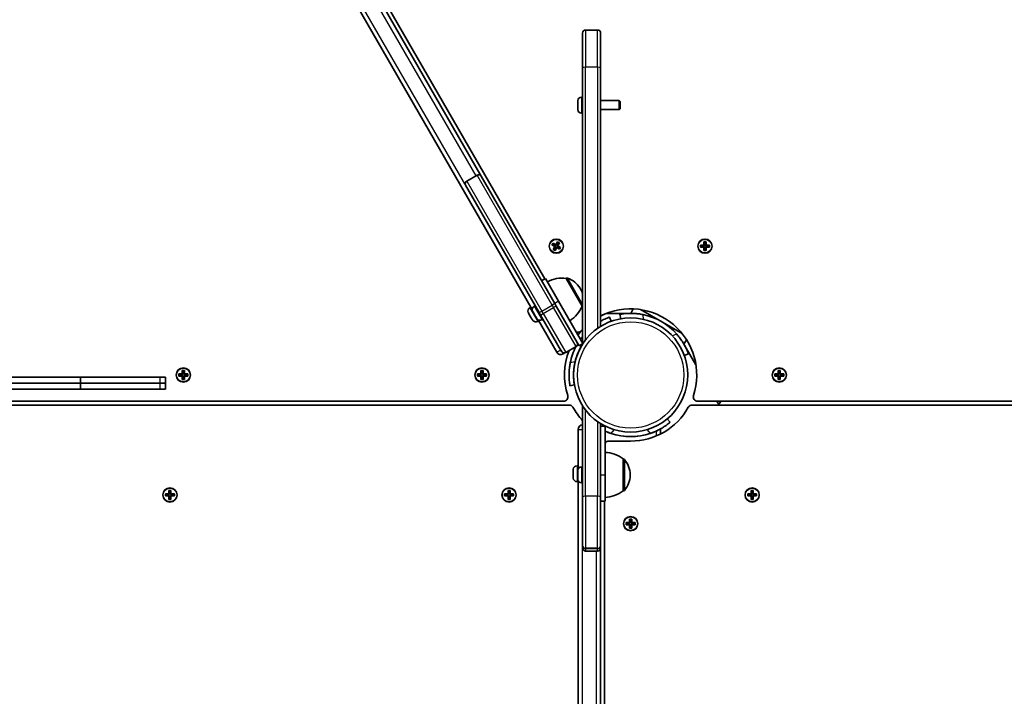
# Model space of a CAD drawing. Units: millimetres. Extents: x 4420 to 15050, y -4275 to 3866.
# Drawn here: x 8227 to 8883, y -206 to 245 of the extents above; entities that cross this region are included whole.
import ezdxf

# ---------------------------------------------------------------- set-up
doc = ezdxf.new("R2010")
doc.units = ezdxf.units.MM
doc.layers.add('Widoczne (ISO)', color=7, linetype='Continuous', lineweight=35)
doc.layers.add('Widoczne wąskie (ISO)', color=7, linetype='Continuous', lineweight=25)

msp = doc.modelspace()

# ---------------------------------------------------------------- linework, layer by layer
at = {"layer": 'Widoczne (ISO)'}
for p, q in [((8227.29, 643.34), (8568.79, 51.83)), ((8249.24, 640.31), (8577.15, 72.36)), ((8534.76, 140.77), (8287.28, 569.43)), ((8612.33, 238.08), (8604.33, 238.08)), ((8602.33, 212.9), (8602.33, 236.08)), ((8614.33, 236.08), (8614.33, 212.9)), ((8602.33, 212.9), (8602.33, 29.75)), ((8614.33, 40.7), (8614.33, 212.9)), ((8599.03, 189.59), (8599.03, 190.71)), ((8601.59, 193.28), (8602.33, 193.28)), ((8614.33, 191.03), (8626.71, 191.03)), ((8626.71, 185.03), (8626.71, 191.03)), ((8627.33, 190.42), (8626.71, 191.03)), ((8627.33, 190.42), (8627.33, 185.65)), ((8599.03, 186.91), (8599.03, 189.15)), ((8599.03, 185.35), (8599.03, 186.47)), ((8614.33, 185.03), (8626.71, 185.03)), ((8627.33, 185.65), (8626.71, 185.03)), ((8601.59, 182.78), (8602.33, 182.78)), ((8525.12, 137.48), (8532.05, 141.48)), ((8534.78, 140.75), (8583.78, 55.87)), ((8573.39, 49.87), (8524.39, 134.75)), ((8581.9, 94.97), (8582.6, 96.18)), ((8583.84, 93.85), (8581.9, 94.97)), ((8582.16, 95.04), (8582.67, 95.92)), ((8582.17, 95.05), (8583.94, 94.02)), ((8582.6, 96.18), (8584.54, 95.06)), ((8584.44, 94.89), (8582.67, 95.91)), ((8582.72, 91.91), (8583.84, 93.85)), ((8583.94, 91.21), (8582.72, 91.91)), ((8583.87, 91.47), (8582.98, 91.98)), ((8584.02, 93.75), (8582.99, 91.97)), ((8583.86, 91.47), (8584.88, 93.25)), ((8583.9, 94.05), (8584.4, 94.91)), ((8585.06, 93.15), (8583.94, 91.21)), ((8583.99, 93.71), (8584.86, 93.21)), ((8584.44, 94.89), (8584.58, 94.93)), ((8584.54, 95.06), (8585.66, 97)), ((8585.74, 96.74), (8584.72, 94.96)), ((8584.74, 95.01), (8585.61, 94.51)), ((8585.16, 93.32), (8585.02, 93.29)), ((8587, 92.03), (8585.06, 93.15)), ((8585.16, 93.32), (8586.93, 92.3)), ((8585.2, 93.3), (8585.7, 94.16)), ((8585.58, 94.46), (8586.61, 96.24)), ((8585.66, 97), (8586.88, 96.3)), ((8587.43, 93.16), (8585.66, 94.19)), ((8586.62, 96.23), (8585.73, 96.74)), ((8586.88, 96.3), (8585.76, 94.36)), ((8585.76, 94.36), (8587.7, 93.24)), ((8586.93, 92.29), (8587.44, 93.17)), ((8587.7, 93.24), (8587, 92.03)), ((8680.91, 94.81), (8683.15, 94.81)), ((8680.91, 93.41), (8680.91, 94.81)), ((8683.15, 93.41), (8680.91, 93.41)), ((8683.15, 94.61), (8681.1, 94.61)), ((8681.1, 94.61), (8681.1, 93.6)), ((8681.1, 93.61), (8683.15, 93.61)), ((8683.1, 94.61), (8683.1, 93.61)), ((8683.15, 94.81), (8683.15, 97.05)), ((8683.15, 97.05), (8684.55, 97.05)), ((8683.15, 94.61), (8683.25, 94.71)), ((8683.15, 91.17), (8683.15, 93.41)), ((8683.34, 96.86), (8684.36, 96.86)), ((8683.35, 96.86), (8683.35, 94.81)), ((8684.35, 94.86), (8683.35, 94.86)), ((8683.35, 93.41), (8683.35, 91.36)), ((8684.35, 93.36), (8683.35, 93.36)), ((8684.35, 94.81), (8684.35, 96.86)), ((8684.35, 91.36), (8684.35, 93.41)), ((8684.55, 93.61), (8684.45, 93.51)), ((8684.55, 97.05), (8684.55, 94.81)), ((8684.55, 94.81), (8686.79, 94.81)), ((8686.6, 94.61), (8684.55, 94.61)), ((8684.55, 93.61), (8686.6, 93.61)), ((8686.79, 93.41), (8684.55, 93.41)), ((8684.55, 93.41), (8684.55, 91.17)), ((8684.6, 94.61), (8684.6, 93.61)), ((8686.6, 94.61), (8686.6, 93.6)), ((8686.79, 94.81), (8686.79, 93.41)), ((8684.55, 91.17), (8683.15, 91.17)), ((8683.34, 91.36), (8684.36, 91.36)), ((8577.58, 72.61), (8574.98, 71.11)), ((8577.58, 72.61), (8586.33, 57.45)), ((8591.39, 72.68), (8591.45, 72.72)), ((8602.04, 54.24), (8591.39, 72.68)), ((8600.89, 65.54), (8600.6, 66.04)), ((8567.19, 53.13), (8567.83, 53.5)), ((8570.07, 54.14), (8570.71, 54.51)), ((8584.73, 54.23), (8583.78, 55.87)), ((8584.73, 54.23), (8598.73, 29.98)), ((8602.58, 29.31), (8586.33, 57.45)), ((8602.04, 54.24), (8602.1, 54.27)), ((8566.82, 48.65), (8566.26, 49.62)), ((8568.15, 46.34), (8567.04, 48.27)), ((8568.93, 44.99), (8568.37, 45.95)), ((8569.7, 49.66), (8569.14, 50.63)), ((8571.04, 47.34), (8569.92, 49.28)), ((8571.82, 45.99), (8571.26, 46.96)), ((8573.39, 49.87), (8574.34, 48.23)), ((8588.34, 23.98), (8574.34, 48.23)), ((8634.35, 49.38), (8618.35, 49.38)), ((8621.31, 44.08), (8620.28, 46.9)), ((8627.2, 48.75), (8627.72, 45.8)), ((8636.07, 52.34), (8634.35, 49.38)), ((8668.69, 35.89), (8641.01, 51.87)), ((8572.44, 44.04), (8573.08, 44.41)), ((8572.68, 45.09), (8585.2, 23.41)), ((8575.32, 45.04), (8575.96, 45.41)), ((8591.07, 23.25), (8598, 27.25)), ((8598.73, 29.98), (8599.98, 27.81)), ((8602.58, 29.31), (8599.98, 27.81)), ((8602.33, 29.16), (8602.33, 28.91)), ((8669.86, 28.88), (8671.57, 31.84)), ((8669.86, 28.88), (8677.86, 15.01)), ((8589.3, 22.31), (8590.58, 23.05)), ((8670.08, 21.34), (8672.9, 22.37)), ((8267.72, 6.83), (8216.46, 6.83)), ((8320.81, 6.83), (8267.72, 6.83)), ((8267.72, 2.83), (8267.72, 6.83)), ((8324.46, 6.83), (8320.81, 6.83)), ((8324.46, 2.83), (8324.46, 6.83)), ((8333.33, 9.02), (8335.58, 9.02)), ((8333.33, 7.63), (8333.33, 9.02)), ((8335.58, 7.63), (8333.33, 7.63)), ((8335.57, 8.83), (8333.52, 8.83)), ((8333.52, 7.82), (8333.52, 8.83)), ((8333.52, 7.83), (8335.57, 7.83)), ((8335.52, 7.83), (8335.52, 8.83)), ((8335.57, 8.83), (8335.67, 8.93)), ((8335.58, 9.02), (8335.58, 11.27)), ((8335.58, 11.27), (8336.97, 11.27)), ((8335.58, 5.38), (8335.58, 7.63)), ((8335.77, 11.08), (8335.77, 9.03)), ((8336.78, 11.08), (8335.77, 11.08)), ((8335.77, 9.08), (8336.77, 9.08)), ((8335.77, 7.63), (8335.77, 5.58)), ((8335.77, 7.58), (8336.77, 7.58)), ((8336.77, 9.03), (8336.77, 11.08)), ((8336.77, 5.58), (8336.77, 7.63)), ((8336.97, 7.83), (8336.87, 7.73)), ((8336.97, 11.27), (8336.97, 9.02)), ((8336.97, 9.02), (8339.22, 9.02)), ((8339.02, 8.83), (8336.97, 8.83)), ((8336.97, 7.83), (8339.02, 7.83)), ((8339.22, 7.63), (8336.97, 7.63)), ((8336.97, 7.63), (8336.97, 5.38)), ((8337.02, 7.83), (8337.02, 8.83)), ((8339.02, 7.82), (8339.02, 8.83)), ((8339.22, 9.02), (8339.22, 7.63)), ((8532.33, 9.02), (8534.58, 9.02)), ((8532.33, 7.63), (8532.33, 9.02)), ((8534.58, 7.63), (8532.33, 7.63)), ((8534.57, 8.83), (8532.52, 8.83)), ((8532.52, 7.82), (8532.52, 8.83)), ((8532.52, 7.83), (8534.57, 7.83)), ((8534.52, 7.83), (8534.52, 8.83)), ((8534.57, 8.83), (8534.67, 8.93)), ((8534.58, 9.02), (8534.58, 11.27)), ((8534.58, 11.27), (8535.97, 11.27)), ((8534.58, 5.38), (8534.58, 7.63)), ((8534.77, 11.08), (8534.77, 9.03)), ((8535.78, 11.08), (8534.77, 11.08)), ((8534.77, 9.08), (8535.77, 9.08)), ((8534.77, 7.63), (8534.77, 5.58)), ((8534.77, 7.58), (8535.77, 7.58)), ((8535.77, 9.03), (8535.77, 11.08)), ((8535.77, 5.58), (8535.77, 7.63)), ((8535.97, 7.83), (8535.87, 7.73)), ((8535.97, 11.27), (8535.97, 9.02)), ((8535.97, 9.02), (8538.22, 9.02)), ((8538.02, 8.83), (8535.97, 8.83)), ((8535.97, 7.83), (8538.02, 7.83)), ((8538.22, 7.63), (8535.97, 7.63)), ((8535.97, 7.63), (8535.97, 5.38)), ((8536.02, 7.83), (8536.02, 8.83)), ((8538.02, 7.82), (8538.02, 8.83)), ((8538.22, 9.02), (8538.22, 7.63)), ((8730.43, 9.03), (8732.68, 9.03)), ((8730.43, 7.63), (8730.43, 9.03)), ((8732.68, 7.63), (8730.43, 7.63)), ((8732.67, 8.83), (8730.62, 8.83)), ((8730.62, 8.83), (8730.62, 7.82)), ((8730.62, 7.83), (8732.67, 7.83)), ((8732.62, 8.83), (8732.62, 7.83)), ((8732.67, 8.83), (8732.77, 8.93)), ((8732.68, 9.03), (8732.68, 11.27)), ((8732.68, 11.27), (8734.07, 11.27)), ((8732.68, 5.39), (8732.68, 7.63)), ((8732.87, 11.08), (8732.87, 9.03)), ((8732.87, 11.08), (8733.88, 11.08)), ((8733.87, 9.08), (8732.87, 9.08)), ((8732.87, 7.63), (8732.87, 5.58)), ((8733.87, 7.58), (8732.87, 7.58)), ((8733.87, 9.03), (8733.87, 11.08)), ((8733.87, 5.58), (8733.87, 7.63)), ((8734.07, 7.83), (8733.97, 7.73)), ((8734.07, 11.27), (8734.07, 9.03)), ((8734.07, 9.03), (8736.32, 9.03)), ((8736.12, 8.83), (8734.07, 8.83)), ((8734.07, 7.83), (8736.12, 7.83)), ((8736.32, 7.63), (8734.07, 7.63)), ((8734.07, 7.63), (8734.07, 5.39)), ((8734.12, 8.83), (8734.12, 7.83)), ((8736.12, 8.83), (8736.12, 7.82)), ((8736.32, 9.03), (8736.32, 7.63)), ((8267.72, 2.83), (8216.46, 2.83)), ((8267.72, 2.83), (8216.46, 2.83)), ((8320.81, 2.83), (8267.72, 2.83)), ((8267.72, -1.17), (8267.72, 2.83)), ((8320.81, 2.83), (8267.72, 2.83)), ((8324.46, 2.83), (8320.81, 2.83)), ((8324.46, 2.83), (8320.81, 2.83)), ((8324.46, -1.17), (8324.46, 2.83)), ((8336.97, 5.38), (8335.58, 5.38)), ((8336.78, 5.58), (8335.77, 5.58)), ((8535.97, 5.38), (8534.58, 5.38)), ((8535.78, 5.58), (8534.77, 5.58)), ((8593.9, 1.2), (8596.85, 1.72)), ((8734.07, 5.39), (8732.68, 5.39)), ((8732.87, 5.58), (8733.88, 5.58)), ((8267.72, -1.17), (8216.46, -1.17)), ((8320.81, -1.17), (8267.72, -1.17)), ((8324.46, -1.17), (8320.81, -1.17)), ((8593.28, -11.67), (7923.94, -11.67)), ((7932.86, -9.17), (8589.56, -9.17)), ((8602.33, -12.26), (8602.33, -72.75)), ((9417.18, -11.67), (8675.37, -11.67)), ((8679.08, -9.17), (9413.46, -9.17)), ((8691.83, -9.17), (8693.13, -11.42)), ((8694.43, -9.17), (8693.13, -11.42)), ((8614.33, -72.75), (8614.33, -24.04)), ((8614.33, -25.71), (8617.33, -25.71)), ((8617.33, -58.21), (8617.33, -25.71)), ((8660.71, -23.12), (8658.78, -20.82)), ((8599.33, -27.95), (8599.33, -54.33)), ((8654.33, -30.92), (8654.33, -27.54)), ((8634.33, -35.72), (8619.83, -35.72)), ((8598.59, -52.2), (8599.33, -52.2)), ((8629.33, -47.57), (8629.39, -47.57)), ((8629.33, -68.87), (8629.33, -47.57)), ((8596.03, -55.89), (8596.03, -54.77)), ((8596.03, -58.57), (8596.03, -56.33)), ((8596.03, -60.13), (8596.03, -59.01)), ((8599.03, -56.67), (8599.03, -55.55)), ((8599.03, -59.34), (8599.03, -57.11)), ((8601.59, -52.97), (8602.33, -52.97)), ((8617.33, -58.21), (8617.33, -75.71)), ((8633.98, -58.51), (8633.98, -57.94)), ((8598.59, -62.7), (8599.33, -62.7)), ((8599.03, -60.9), (8599.03, -59.78)), ((8599.33, -62.12), (8599.33, -498.87)), ((8601.59, -63.47), (8602.33, -63.47)), ((8324.38, -70.87), (8326.63, -70.87)), ((8324.38, -72.27), (8324.38, -70.87)), ((8324.58, -72.08), (8324.58, -71.06)), ((8326.63, -71.07), (8324.58, -71.07)), ((8324.58, -72.07), (8326.63, -72.07)), ((8326.58, -72.07), (8326.58, -71.07)), ((8326.63, -70.87), (8326.63, -68.63)), ((8326.63, -68.63), (8328.02, -68.63)), ((8326.63, -71.07), (8326.73, -70.97)), ((8327.83, -68.82), (8326.82, -68.82)), ((8326.83, -68.82), (8326.83, -70.87)), ((8326.83, -70.82), (8327.83, -70.82)), ((8327.83, -70.87), (8327.83, -68.82)), ((8328.03, -72.07), (8327.93, -72.17)), ((8328.02, -68.63), (8328.02, -70.87)), ((8328.02, -70.87), (8330.27, -70.87)), ((8330.08, -71.07), (8328.03, -71.07)), ((8328.03, -72.07), (8330.08, -72.07)), ((8328.08, -72.07), (8328.08, -71.07)), ((8330.08, -72.08), (8330.08, -71.06)), ((8330.27, -70.87), (8330.27, -72.27)), ((8550.38, -70.87), (8552.63, -70.87)), ((8550.38, -72.27), (8550.38, -70.87)), ((8550.58, -72.08), (8550.58, -71.06)), ((8552.63, -71.07), (8550.58, -71.07)), ((8550.58, -72.07), (8552.63, -72.07)), ((8552.58, -72.07), (8552.58, -71.07)), ((8552.63, -70.87), (8552.63, -68.63)), ((8552.63, -68.63), (8554.02, -68.63)), ((8552.63, -71.07), (8552.73, -70.97)), ((8553.83, -68.82), (8552.82, -68.82)), ((8552.83, -68.82), (8552.83, -70.87)), ((8552.83, -70.82), (8553.83, -70.82)), ((8553.83, -70.87), (8553.83, -68.82)), ((8554.03, -72.07), (8553.93, -72.17)), ((8554.02, -68.63), (8554.02, -70.87)), ((8554.02, -70.87), (8556.27, -70.87)), ((8556.08, -71.07), (8554.03, -71.07)), ((8554.03, -72.07), (8556.08, -72.07)), ((8554.08, -72.07), (8554.08, -71.07)), ((8556.08, -72.08), (8556.08, -71.06)), ((8556.27, -70.87), (8556.27, -72.27)), ((8629.33, -68.87), (8629.39, -68.87)), ((8712.38, -70.87), (8714.63, -70.87)), ((8712.38, -72.27), (8712.38, -70.87)), ((8712.58, -71.06), (8712.58, -72.08)), ((8714.63, -71.07), (8712.58, -71.07)), ((8712.58, -72.07), (8714.63, -72.07)), ((8714.58, -71.07), (8714.58, -72.07)), ((8714.63, -70.87), (8714.63, -68.63)), ((8714.63, -68.63), (8716.02, -68.63)), ((8714.63, -71.07), (8714.73, -70.97)), ((8714.82, -68.82), (8715.83, -68.82)), ((8714.83, -68.82), (8714.83, -70.87)), ((8715.83, -70.82), (8714.83, -70.82)), ((8715.83, -70.87), (8715.83, -68.82)), ((8716.03, -72.07), (8715.93, -72.17)), ((8716.02, -68.63), (8716.02, -70.87)), ((8716.02, -70.87), (8718.27, -70.87)), ((8718.08, -71.07), (8716.03, -71.07)), ((8716.03, -72.07), (8718.08, -72.07)), ((8716.08, -71.07), (8716.08, -72.07)), ((8718.08, -71.06), (8718.08, -72.08)), ((8718.27, -70.87), (8718.27, -72.27)), ((8326.63, -72.27), (8324.38, -72.27)), ((8326.63, -74.51), (8326.63, -72.27)), ((8328.02, -74.51), (8326.63, -74.51)), ((8327.83, -74.32), (8326.82, -74.32)), ((8326.83, -72.27), (8326.83, -74.32)), ((8326.83, -72.32), (8327.83, -72.32)), ((8327.83, -74.32), (8327.83, -72.27)), ((8330.27, -72.27), (8328.02, -72.27)), ((8328.02, -72.27), (8328.02, -74.51)), ((8552.63, -72.27), (8550.38, -72.27)), ((8552.63, -74.51), (8552.63, -72.27)), ((8554.02, -74.51), (8552.63, -74.51)), ((8553.83, -74.32), (8552.82, -74.32)), ((8552.83, -72.27), (8552.83, -74.32)), ((8552.83, -72.32), (8553.83, -72.32)), ((8553.83, -74.32), (8553.83, -72.27)), ((8556.27, -72.27), (8554.02, -72.27)), ((8554.02, -72.27), (8554.02, -74.51)), ((8602.33, -105.16), (8602.33, -72.75)), ((8614.33, -72.75), (8614.33, -105.16)), ((8614.33, -75.71), (8617.33, -75.71)), ((8616.83, -75.71), (8616.83, -499.77)), ((8714.63, -72.27), (8712.38, -72.27)), ((8714.63, -74.51), (8714.63, -72.27)), ((8716.02, -74.51), (8714.63, -74.51)), ((8714.82, -74.32), (8715.83, -74.32)), ((8714.83, -72.27), (8714.83, -74.32)), ((8715.83, -72.32), (8714.83, -72.32)), ((8715.83, -74.32), (8715.83, -72.27)), ((8718.27, -72.27), (8716.02, -72.27)), ((8716.02, -72.27), (8716.02, -74.51)), ((8631.38, -90.02), (8633.63, -90.02)), ((8631.38, -91.42), (8631.38, -90.02)), ((8633.63, -91.42), (8631.38, -91.42)), ((8631.58, -90.21), (8631.58, -91.23)), ((8633.63, -90.22), (8631.58, -90.22)), ((8631.58, -91.22), (8633.63, -91.22)), ((8633.58, -90.22), (8633.58, -91.22)), ((8633.63, -90.02), (8633.63, -87.78)), ((8633.63, -87.78), (8635.02, -87.78)), ((8633.63, -90.22), (8633.73, -90.12)), ((8633.63, -93.66), (8633.63, -91.42)), ((8633.82, -87.97), (8634.83, -87.97)), ((8633.83, -87.97), (8633.83, -90.02)), ((8634.83, -89.97), (8633.83, -89.97)), ((8633.83, -91.42), (8633.83, -93.47)), ((8634.83, -91.47), (8633.83, -91.47)), ((8634.83, -90.02), (8634.83, -87.97)), ((8634.83, -93.47), (8634.83, -91.42)), ((8635.03, -91.22), (8634.93, -91.32)), ((8635.02, -87.78), (8635.02, -90.02)), ((8635.02, -90.02), (8637.27, -90.02)), ((8637.27, -91.42), (8635.02, -91.42)), ((8635.02, -91.42), (8635.02, -93.66)), ((8637.08, -90.22), (8635.03, -90.22)), ((8635.03, -91.22), (8637.08, -91.22)), ((8635.08, -90.22), (8635.08, -91.22)), ((8637.08, -90.21), (8637.08, -91.23)), ((8637.27, -90.02), (8637.27, -91.42)), ((8635.02, -93.66), (8633.63, -93.66)), ((8633.82, -93.47), (8634.83, -93.47)), ((8602.33, -105.16), (8602.33, -105.49)), ((8602.33, -106.96), (8602.33, -105.49)), ((8612.33, -108.96), (8604.33, -108.96)), ((8614.33, -105.49), (8614.33, -105.16)), ((8614.33, -105.49), (8614.33, -106.96)), ((8614.33, -454.03), (8614.33, -106.96))]:
    msp.add_line(p, q, dxfattribs=at)
for centre, radius in [((8584.8, 94.11), 4.75), ((8683.85, 94.11), 4.75), ((8634.33, 8.33), 38.05), ((8336.27, 8.33), 4.75), ((8535.27, 8.33), 4.75), ((8733.37, 8.33), 4.75), ((8327.33, -71.57), 4.75), ((8553.33, -71.57), 4.75), ((8715.33, -71.57), 4.75), ((8634.33, -90.72), 4.75)]:
    msp.add_circle(centre, radius, dxfattribs=at)
for centre, radius, start, end in [((8604.33, 236.08), 2, 90, 180), ((8612.33, 236.08), 2, 0, 90), ((8601.59, 190.72), 2.56, 90, 173.04477), ((8601.59, 185.34), 2.56, 186.95523, 270), ((8533.05, 139.75), 2, 30, 120), ((8526.12, 135.75), 2, 120, 210), ((8588.79, 50.84), 22, 83.21087, 116.93797), ((8591.95, 71.85), 1, 71.95918, 120), ((8587.61, 58.54), 15, 30, 71.95918), ((8587.9, 58.04), 15, 15.95915, 30), ((8568.47, 50.91), 2.56, 120, 203.04477), ((8571.35, 51.92), 2.56, 120, 203.04477), ((8581.82, 62.91), 22, 303.06203, 336.78913), ((8601.6, 55.14), 1, 300, 316.52982), ((8634.32, 8.33), 44.05, 342.05025, 117.00228), ((8634.32, 8.33), 44.05, 111.26496, 117.00228), ((8634.32, 8.33), 41.05, 41.4327, 78.5673), ((8571.16, 46.26), 2.56, 216.95523, 300), ((8574.04, 47.26), 2.56, 216.95523, 300), ((8599.39, 39.84), 3, 243.56644, 317.94975), ((8634.32, 8.33), 44.05, 136.58908, 142.70026), ((8634.32, 8.33), 41.05, 141.21752, 144.4638), ((8634.32, 8.33), 44.05, 136.58908, 137.94975), ((8634.32, 8.33), 41.05, 152.6811, 168.5673), ((8634.32, 8.33), 38.05, 147.24485, 166.78278), ((8597, 28.98), 2, 300, 30), ((8634.32, 8.33), 41.05, 149.1567, 149.42061), ((8587.8, 24.91), 3, 210, 300), ((8590.07, 24.98), 2, 210, 300), ((8634.32, 8.33), 44.05, 158.33649, 197.94975), ((8589.56, -6.17), 3, 270, 17.94975), ((8679.08, -6.17), 3, 162.05025, 270), ((8593.28, -14.67), 3, 29.26448, 90), ((8675.37, -14.67), 3, 90, 150.73552), ((8634.33, 8.33), 44.05, 209.26448, 223.41063), ((8634.33, 8.33), 44.05, 270, 330.73552), ((8602.33, -27.95), 3, 90, 180), ((8634.33, 8.3), 41.05, 245.53552, 294.46448), ((8634.33, 8.33), 41.05, 251.4327, 288.5673), ((8619.83, -38.72), 3, 90, 146.44269), ((8616.15, -65.19), 22, 53.21087, 86.93797), ((8598.59, -54.76), 2.56, 90, 173.04477), ((8629.39, -48.57), 1, 41.95918, 90), ((8618.98, -57.94), 15, 0, 41.95918), ((8601.59, -55.53), 2.56, 90, 173.04477), ((8618.98, -58.51), 15, 318.04082, 0), ((8598.59, -60.14), 2.56, 186.95523, 270), ((8601.59, -60.91), 2.56, 186.95523, 270), ((8616.15, -51.26), 22, 273.06203, 306.78913), ((8629.39, -67.87), 1, 270, 318.04082), ((8604.33, -106.96), 2, 180, 270), ((8612.33, -106.96), 2, 270, 0)]:
    msp.add_arc(centre, radius, start, end, dxfattribs=at)
for points in [[(8599.04, 191.03), (8599.03, 190.92), (8599.03, 190.81), (8599.03, 190.71)], [(8599.03, 189.59), (8599.03, 189.57), (8599.03, 189.55), (8599.04, 189.53)], [(8599.04, 189.53), (8599.03, 189.4), (8599.03, 189.27), (8599.03, 189.15)], [(8599.03, 186.91), (8599.03, 186.79), (8599.03, 186.66), (8599.04, 186.53)], [(8599.04, 186.53), (8599.03, 186.51), (8599.03, 186.49), (8599.03, 186.47)], [(8599.03, 185.35), (8599.03, 185.25), (8599.03, 185.14), (8599.04, 185.03)], [(8582.16, 95.04), (8582.08, 95.02), (8581.99, 94.99), (8581.9, 94.97)], [(8582.67, 95.92), (8582.65, 96.01), (8582.63, 96.1), (8582.6, 96.18)], [(8582.98, 91.98), (8582.9, 91.96), (8582.81, 91.93), (8582.72, 91.91)], [(8583.84, 93.85), (8583.89, 93.86), (8583.93, 93.87), (8583.98, 93.89)], [(8584.54, 95.06), (8584.56, 95.02), (8584.57, 94.97), (8584.58, 94.93)], [(8585.06, 93.15), (8585.04, 93.2), (8585.03, 93.24), (8585.02, 93.29)], [(8585.76, 94.36), (8585.71, 94.35), (8585.66, 94.34), (8585.62, 94.33)], [(8585.66, 97), (8585.69, 96.92), (8585.71, 96.83), (8585.73, 96.74)], [(8586.88, 96.3), (8586.79, 96.28), (8586.7, 96.26), (8586.62, 96.23)], [(8587, 92.03), (8586.97, 92.12), (8586.95, 92.2), (8586.93, 92.29)], [(8587.7, 93.24), (8587.61, 93.22), (8587.52, 93.2), (8587.44, 93.17)], [(8680.91, 94.81), (8680.97, 94.74), (8681.04, 94.68), (8681.1, 94.61)], [(8680.91, 93.41), (8680.97, 93.47), (8681.04, 93.53), (8681.1, 93.6)], [(8683.34, 96.86), (8683.28, 96.92), (8683.21, 96.98), (8683.15, 97.05)], [(8683.15, 94.81), (8683.18, 94.77), (8683.22, 94.74), (8683.25, 94.71)], [(8683.15, 93.41), (8683.18, 93.44), (8683.22, 93.47), (8683.25, 93.51)], [(8684.36, 96.86), (8684.42, 96.92), (8684.49, 96.98), (8684.55, 97.05)], [(8684.55, 94.81), (8684.52, 94.77), (8684.48, 94.74), (8684.45, 94.71)], [(8684.55, 93.41), (8684.52, 93.44), (8684.48, 93.47), (8684.45, 93.51)], [(8686.6, 94.61), (8686.66, 94.68), (8686.73, 94.74), (8686.79, 94.81)], [(8686.6, 93.6), (8686.66, 93.53), (8686.73, 93.47), (8686.79, 93.41)], [(8583.87, 91.47), (8583.89, 91.38), (8583.91, 91.3), (8583.94, 91.21)], [(8683.15, 91.17), (8683.21, 91.23), (8683.28, 91.29), (8683.34, 91.36)], [(8684.55, 91.17), (8684.49, 91.23), (8684.42, 91.29), (8684.36, 91.36)], [(8566.11, 49.91), (8566.16, 49.81), (8566.21, 49.71), (8566.26, 49.62)], [(8566.82, 48.65), (8566.83, 48.64), (8566.84, 48.62), (8566.86, 48.61)], [(8566.86, 48.61), (8566.92, 48.49), (8566.98, 48.38), (8567.04, 48.27)], [(8568.15, 46.34), (8568.22, 46.23), (8568.28, 46.12), (8568.36, 46.02)], [(8568.36, 46.02), (8568.36, 45.99), (8568.37, 45.97), (8568.37, 45.95)], [(8569, 50.92), (8569.04, 50.82), (8569.09, 50.72), (8569.14, 50.63)], [(8569.7, 49.66), (8569.71, 49.65), (8569.72, 49.63), (8569.75, 49.62)], [(8569.75, 49.62), (8569.8, 49.5), (8569.86, 49.39), (8569.92, 49.28)], [(8571.04, 47.34), (8571.1, 47.24), (8571.17, 47.13), (8571.25, 47.02)], [(8571.25, 47.02), (8571.24, 47), (8571.25, 46.98), (8571.26, 46.96)], [(8571.82, 45.99), (8571.87, 45.9), (8571.93, 45.81), (8572, 45.72)], [(8568.93, 44.99), (8568.99, 44.9), (8569.04, 44.81), (8569.11, 44.72)], [(8333.52, 8.83), (8333.46, 8.9), (8333.4, 8.96), (8333.33, 9.02)], [(8333.52, 7.82), (8333.46, 7.75), (8333.4, 7.69), (8333.33, 7.63)], [(8335.58, 11.27), (8335.64, 11.2), (8335.7, 11.14), (8335.77, 11.08)], [(8335.58, 9.02), (8335.61, 8.99), (8335.64, 8.96), (8335.67, 8.93)], [(8335.58, 7.63), (8335.61, 7.66), (8335.64, 7.69), (8335.67, 7.73)], [(8336.97, 11.27), (8336.91, 11.2), (8336.85, 11.14), (8336.78, 11.08)], [(8336.97, 9.02), (8336.94, 8.99), (8336.91, 8.96), (8336.87, 8.93)], [(8336.97, 7.63), (8336.94, 7.66), (8336.91, 7.69), (8336.87, 7.73)], [(8339.22, 9.02), (8339.15, 8.96), (8339.09, 8.9), (8339.02, 8.83)], [(8339.22, 7.63), (8339.15, 7.69), (8339.09, 7.75), (8339.02, 7.82)], [(8532.52, 8.83), (8532.46, 8.9), (8532.4, 8.96), (8532.33, 9.02)], [(8532.52, 7.82), (8532.46, 7.75), (8532.4, 7.69), (8532.33, 7.63)], [(8534.58, 11.27), (8534.64, 11.2), (8534.7, 11.14), (8534.77, 11.08)], [(8534.58, 9.02), (8534.61, 8.99), (8534.64, 8.96), (8534.67, 8.93)], [(8534.58, 7.63), (8534.61, 7.66), (8534.64, 7.69), (8534.67, 7.73)], [(8535.97, 11.27), (8535.91, 11.2), (8535.85, 11.14), (8535.78, 11.08)], [(8535.97, 9.02), (8535.94, 8.99), (8535.91, 8.96), (8535.87, 8.93)], [(8535.97, 7.63), (8535.94, 7.66), (8535.91, 7.69), (8535.87, 7.73)], [(8538.22, 9.02), (8538.15, 8.96), (8538.09, 8.9), (8538.02, 8.83)], [(8538.22, 7.63), (8538.15, 7.69), (8538.09, 7.75), (8538.02, 7.82)], [(8730.43, 9.03), (8730.5, 8.96), (8730.56, 8.9), (8730.62, 8.83)], [(8730.43, 7.63), (8730.5, 7.69), (8730.56, 7.75), (8730.62, 7.82)], [(8732.87, 11.08), (8732.8, 11.14), (8732.74, 11.2), (8732.68, 11.27)], [(8732.68, 9.03), (8732.71, 8.99), (8732.74, 8.96), (8732.77, 8.93)], [(8732.68, 7.63), (8732.71, 7.66), (8732.74, 7.69), (8732.77, 7.73)], [(8733.88, 11.08), (8733.95, 11.14), (8734.01, 11.2), (8734.07, 11.27)], [(8734.07, 9.03), (8734.04, 8.99), (8734.01, 8.96), (8733.97, 8.93)], [(8734.07, 7.63), (8734.04, 7.66), (8734.01, 7.69), (8733.97, 7.73)], [(8736.12, 8.83), (8736.19, 8.9), (8736.25, 8.96), (8736.32, 9.03)], [(8736.12, 7.82), (8736.19, 7.75), (8736.25, 7.69), (8736.32, 7.63)], [(8335.77, 5.58), (8335.7, 5.51), (8335.64, 5.45), (8335.58, 5.38)], [(8336.78, 5.58), (8336.85, 5.51), (8336.91, 5.45), (8336.97, 5.38)], [(8534.77, 5.58), (8534.7, 5.51), (8534.64, 5.45), (8534.58, 5.38)], [(8535.78, 5.58), (8535.85, 5.51), (8535.91, 5.45), (8535.97, 5.38)], [(8732.68, 5.39), (8732.74, 5.45), (8732.8, 5.51), (8732.87, 5.58)], [(8734.07, 5.39), (8734.01, 5.45), (8733.95, 5.51), (8733.88, 5.58)], [(8596.04, -54.45), (8596.03, -54.56), (8596.03, -54.67), (8596.03, -54.77)], [(8596.03, -55.89), (8596.03, -55.91), (8596.03, -55.93), (8596.04, -55.95)], [(8596.04, -55.95), (8596.03, -56.08), (8596.03, -56.21), (8596.03, -56.33)], [(8596.03, -58.57), (8596.03, -58.69), (8596.03, -58.82), (8596.04, -58.95)], [(8596.04, -58.95), (8596.03, -58.97), (8596.03, -58.99), (8596.03, -59.01)], [(8599.04, -55.22), (8599.03, -55.34), (8599.03, -55.44), (8599.03, -55.55)], [(8599.03, -56.67), (8599.03, -56.68), (8599.03, -56.7), (8599.04, -56.72)], [(8599.04, -56.72), (8599.03, -56.86), (8599.03, -56.98), (8599.03, -57.11)], [(8596.03, -60.13), (8596.03, -60.23), (8596.03, -60.34), (8596.04, -60.45)], [(8599.03, -59.34), (8599.03, -59.47), (8599.03, -59.59), (8599.04, -59.72)], [(8599.04, -59.72), (8599.03, -59.75), (8599.03, -59.76), (8599.03, -59.78)], [(8599.03, -60.9), (8599.03, -61.01), (8599.03, -61.11), (8599.04, -61.22)], [(8324.58, -71.06), (8324.51, -71), (8324.45, -70.94), (8324.38, -70.87)], [(8324.58, -72.08), (8324.51, -72.15), (8324.45, -72.21), (8324.38, -72.27)], [(8326.63, -68.63), (8326.69, -68.7), (8326.75, -68.76), (8326.82, -68.82)], [(8326.63, -70.87), (8326.66, -70.91), (8326.69, -70.94), (8326.73, -70.97)], [(8326.63, -72.27), (8326.66, -72.24), (8326.69, -72.21), (8326.73, -72.17)], [(8328.02, -68.63), (8327.96, -68.7), (8327.9, -68.76), (8327.83, -68.82)], [(8328.02, -70.87), (8327.99, -70.91), (8327.96, -70.94), (8327.93, -70.97)], [(8328.02, -72.27), (8327.99, -72.24), (8327.96, -72.21), (8327.93, -72.17)], [(8330.27, -70.87), (8330.2, -70.94), (8330.14, -71), (8330.08, -71.06)], [(8330.27, -72.27), (8330.2, -72.21), (8330.14, -72.15), (8330.08, -72.08)], [(8550.58, -71.06), (8550.51, -71), (8550.45, -70.94), (8550.38, -70.87)], [(8550.58, -72.08), (8550.51, -72.15), (8550.45, -72.21), (8550.38, -72.27)], [(8552.63, -68.63), (8552.69, -68.7), (8552.75, -68.76), (8552.82, -68.82)], [(8552.63, -70.87), (8552.66, -70.91), (8552.69, -70.94), (8552.73, -70.97)], [(8552.63, -72.27), (8552.66, -72.24), (8552.69, -72.21), (8552.73, -72.17)], [(8554.02, -68.63), (8553.96, -68.7), (8553.9, -68.76), (8553.83, -68.82)], [(8554.02, -70.87), (8553.99, -70.91), (8553.96, -70.94), (8553.93, -70.97)], [(8554.02, -72.27), (8553.99, -72.24), (8553.96, -72.21), (8553.93, -72.17)], [(8556.27, -70.87), (8556.2, -70.94), (8556.14, -71), (8556.08, -71.06)], [(8556.27, -72.27), (8556.2, -72.21), (8556.14, -72.15), (8556.08, -72.08)], [(8712.38, -70.87), (8712.45, -70.94), (8712.51, -71), (8712.58, -71.06)], [(8712.38, -72.27), (8712.45, -72.21), (8712.51, -72.15), (8712.58, -72.08)], [(8714.82, -68.82), (8714.75, -68.76), (8714.69, -68.7), (8714.63, -68.63)], [(8714.63, -70.87), (8714.66, -70.91), (8714.69, -70.94), (8714.73, -70.97)], [(8714.63, -72.27), (8714.66, -72.24), (8714.69, -72.21), (8714.73, -72.17)], [(8715.83, -68.82), (8715.9, -68.76), (8715.96, -68.7), (8716.02, -68.63)], [(8716.02, -70.87), (8715.99, -70.91), (8715.96, -70.94), (8715.93, -70.97)], [(8716.02, -72.27), (8715.99, -72.24), (8715.96, -72.21), (8715.93, -72.17)], [(8718.08, -71.06), (8718.14, -71), (8718.2, -70.94), (8718.27, -70.87)], [(8718.08, -72.08), (8718.14, -72.15), (8718.2, -72.21), (8718.27, -72.27)], [(8326.82, -74.32), (8326.75, -74.39), (8326.69, -74.45), (8326.63, -74.51)], [(8327.83, -74.32), (8327.9, -74.39), (8327.96, -74.45), (8328.02, -74.51)], [(8552.82, -74.32), (8552.75, -74.39), (8552.69, -74.45), (8552.63, -74.51)], [(8553.83, -74.32), (8553.9, -74.39), (8553.96, -74.45), (8554.02, -74.51)], [(8714.63, -74.51), (8714.69, -74.45), (8714.75, -74.39), (8714.82, -74.32)], [(8716.02, -74.51), (8715.96, -74.45), (8715.9, -74.39), (8715.83, -74.32)], [(8631.38, -90.02), (8631.45, -90.09), (8631.51, -90.15), (8631.58, -90.21)], [(8631.38, -91.42), (8631.45, -91.36), (8631.51, -91.3), (8631.58, -91.23)], [(8633.82, -87.97), (8633.75, -87.91), (8633.69, -87.85), (8633.63, -87.78)], [(8633.63, -90.02), (8633.66, -90.06), (8633.69, -90.09), (8633.73, -90.12)], [(8633.63, -91.42), (8633.66, -91.39), (8633.69, -91.36), (8633.73, -91.32)], [(8634.83, -87.97), (8634.9, -87.91), (8634.96, -87.85), (8635.02, -87.78)], [(8635.02, -90.02), (8634.99, -90.06), (8634.96, -90.09), (8634.93, -90.12)], [(8635.02, -91.42), (8634.99, -91.39), (8634.96, -91.36), (8634.93, -91.32)], [(8637.08, -90.21), (8637.14, -90.15), (8637.2, -90.09), (8637.27, -90.02)], [(8637.08, -91.23), (8637.14, -91.3), (8637.2, -91.36), (8637.27, -91.42)], [(8633.63, -93.66), (8633.69, -93.6), (8633.75, -93.54), (8633.82, -93.47)], [(8635.02, -93.66), (8634.96, -93.6), (8634.9, -93.54), (8634.83, -93.47)]]:
    msp.add_open_spline(points, degree=3, dxfattribs=at)
for points, weights in [([(8583.94, 94.02), (8583.96, 93.95), (8583.98, 93.89)], [1, 0.999996409343, 0.999996436386]), ([(8583.98, 93.89), (8584, 93.82), (8584.02, 93.75)], [0.999996436385, 0.999996409341, 1]), ([(8584.72, 94.96), (8584.65, 94.94), (8584.58, 94.93)], [1, 0.999996409341, 0.999996436384]), ([(8584.88, 93.25), (8584.95, 93.27), (8585.02, 93.29)], [1, 0.999996409341, 0.999996436384]), ([(8585.62, 94.33), (8585.6, 94.39), (8585.58, 94.46)], [0.999996436383, 0.99999640934, 1]), ([(8585.66, 94.19), (8585.64, 94.26), (8585.62, 94.33)], [1, 0.999996409343, 0.999996436386]), ([(8683.15, 93.61), (8683.2, 93.56), (8683.25, 93.51)], [1, 0.999996409343, 0.999996436386]), ([(8683.35, 94.81), (8683.3, 94.76), (8683.25, 94.71)], [1, 0.999996409341, 0.999996436384]), ([(8683.25, 93.51), (8683.3, 93.46), (8683.35, 93.41)], [0.999996436383, 0.99999640934, 1]), ([(8684.45, 94.71), (8684.4, 94.76), (8684.35, 94.81)], [0.999996436385, 0.999996409341, 1]), ([(8684.35, 93.41), (8684.4, 93.46), (8684.45, 93.51)], [1, 0.999996409341, 0.999996436384]), ([(8684.55, 94.61), (8684.5, 94.66), (8684.45, 94.71)], [1, 0.999996409343, 0.999996436386]), ([(8335.57, 7.83), (8335.62, 7.78), (8335.67, 7.73)], [1, 0.999996409343, 0.999996436386]), ([(8335.77, 9.03), (8335.73, 8.98), (8335.67, 8.93)], [1, 0.999996409341, 0.999996436384]), ([(8335.67, 7.73), (8335.73, 7.68), (8335.77, 7.63)], [0.999996436385, 0.999996409341, 1]), ([(8336.87, 8.93), (8336.82, 8.98), (8336.77, 9.03)], [0.999996436383, 0.99999640934, 1]), ([(8336.77, 7.63), (8336.82, 7.68), (8336.87, 7.73)], [1, 0.999996409341, 0.999996436384]), ([(8336.97, 8.83), (8336.93, 8.88), (8336.87, 8.93)], [1, 0.999996409343, 0.999996436386]), ([(8534.57, 7.83), (8534.62, 7.78), (8534.67, 7.73)], [1, 0.999996409343, 0.999996436386]), ([(8534.77, 9.03), (8534.73, 8.98), (8534.67, 8.93)], [1, 0.999996409341, 0.999996436384]), ([(8534.67, 7.73), (8534.73, 7.68), (8534.77, 7.63)], [0.999996436385, 0.999996409341, 1]), ([(8535.87, 8.93), (8535.82, 8.98), (8535.77, 9.03)], [0.999996436383, 0.99999640934, 1]), ([(8535.77, 7.63), (8535.82, 7.68), (8535.87, 7.73)], [1, 0.999996409341, 0.999996436384]), ([(8535.97, 8.83), (8535.93, 8.88), (8535.87, 8.93)], [1, 0.999996409343, 0.999996436386]), ([(8732.67, 7.83), (8732.72, 7.78), (8732.77, 7.73)], [1, 0.999996409343, 0.999996436386]), ([(8732.87, 9.03), (8732.83, 8.98), (8732.77, 8.93)], [1, 0.999996409341, 0.999996436384]), ([(8732.77, 7.73), (8732.83, 7.68), (8732.87, 7.63)], [0.999996436383, 0.99999640934, 1]), ([(8733.97, 8.93), (8733.92, 8.98), (8733.87, 9.03)], [0.999996436385, 0.999996409341, 1]), ([(8733.87, 7.63), (8733.92, 7.68), (8733.97, 7.73)], [1, 0.999996409341, 0.999996436384]), ([(8734.07, 8.83), (8734.03, 8.88), (8733.97, 8.93)], [1, 0.999996409343, 0.999996436386]), ([(8326.63, -72.07), (8326.67, -72.12), (8326.73, -72.17)], [1, 0.999996409343, 0.999996436386]), ([(8326.83, -70.87), (8326.78, -70.92), (8326.73, -70.97)], [1, 0.999996409341, 0.999996436384]), ([(8326.73, -72.17), (8326.78, -72.22), (8326.83, -72.27)], [0.999996436385, 0.999996409341, 1]), ([(8327.93, -70.97), (8327.87, -70.92), (8327.83, -70.87)], [0.999996436383, 0.99999640934, 1]), ([(8327.83, -72.27), (8327.87, -72.22), (8327.93, -72.17)], [1, 0.999996409341, 0.999996436384]), ([(8328.03, -71.07), (8327.98, -71.02), (8327.93, -70.97)], [1, 0.999996409343, 0.999996436386]), ([(8552.63, -72.07), (8552.67, -72.12), (8552.73, -72.17)], [1, 0.999996409343, 0.999996436386]), ([(8552.83, -70.87), (8552.78, -70.92), (8552.73, -70.97)], [1, 0.999996409341, 0.999996436384]), ([(8552.73, -72.17), (8552.78, -72.22), (8552.83, -72.27)], [0.999996436385, 0.999996409341, 1]), ([(8553.93, -70.97), (8553.87, -70.92), (8553.83, -70.87)], [0.999996436383, 0.99999640934, 1]), ([(8553.83, -72.27), (8553.87, -72.22), (8553.93, -72.17)], [1, 0.999996409341, 0.999996436384]), ([(8554.03, -71.07), (8553.98, -71.02), (8553.93, -70.97)], [1, 0.999996409343, 0.999996436386]), ([(8714.63, -72.07), (8714.67, -72.12), (8714.73, -72.17)], [1, 0.999996409343, 0.999996436386]), ([(8714.83, -70.87), (8714.78, -70.92), (8714.73, -70.97)], [1, 0.999996409341, 0.999996436384]), ([(8714.73, -72.17), (8714.78, -72.22), (8714.83, -72.27)], [0.999996436383, 0.99999640934, 1]), ([(8715.93, -70.97), (8715.87, -70.92), (8715.83, -70.87)], [0.999996436385, 0.999996409341, 1]), ([(8715.83, -72.27), (8715.87, -72.22), (8715.93, -72.17)], [1, 0.999996409341, 0.999996436384]), ([(8716.03, -71.07), (8715.98, -71.02), (8715.93, -70.97)], [1, 0.999996409343, 0.999996436386]), ([(8633.63, -91.22), (8633.67, -91.27), (8633.73, -91.32)], [1, 0.999996409343, 0.999996436386]), ([(8633.83, -90.02), (8633.78, -90.07), (8633.73, -90.12)], [1, 0.999996409341, 0.999996436384]), ([(8633.73, -91.32), (8633.78, -91.37), (8633.83, -91.42)], [0.999996436383, 0.99999640934, 1]), ([(8634.93, -90.12), (8634.87, -90.07), (8634.83, -90.02)], [0.999996436385, 0.999996409341, 1]), ([(8634.83, -91.42), (8634.87, -91.37), (8634.93, -91.32)], [1, 0.999996409341, 0.999996436384]), ([(8635.03, -90.22), (8634.98, -90.17), (8634.93, -90.12)], [1, 0.999996409343, 0.999996436386])]:
    msp.add_rational_spline(points, weights, degree=2, dxfattribs=at)
for points, knots in [([(8620.28, 46.9), (8620.28, 46.9), (8620.2, 46.87), (8619.84, 46.74), (8619.57, 46.64), (8618.86, 46.35), (8618.42, 46.17), (8617.41, 45.73), (8616.84, 45.47), (8615.66, 44.89), (8615.01, 44.56), (8614.33, 44.17)], [9.577328, 9.577328, 9.577328, 9.577328, 9.860097, 9.860097, 10.142867, 10.142867, 10.425636, 10.425636, 10.708405, 10.708405, 10.981639, 10.981639, 10.981639, 10.981639]), ([(8642.46, 48.56), (8641.51, 48.75), (8640.52, 48.92), (8638.54, 49.17), (8637.54, 49.26), (8635.64, 49.37), (8634.72, 49.38), (8633.03, 49.36), (8632.25, 49.33), (8630.9, 49.24), (8630.27, 49.18), (8629.18, 49.06), (8628.7, 48.99), (8627.95, 48.88), (8627.66, 48.83), (8627.29, 48.77), (8627.2, 48.75), (8627.2, 48.75)], [7.280835, 7.280835, 7.280835, 7.280835, 7.571846, 7.571846, 7.862858, 7.862858, 8.153869, 8.153869, 8.44488, 8.44488, 8.727649, 8.727649, 9.010419, 9.010419, 9.293188, 9.293188, 9.575957, 9.575957, 9.575957, 9.575957]), ([(8672.9, 22.37), (8672.9, 22.37), (8672.87, 22.45), (8672.74, 22.81), (8672.63, 23.08), (8672.35, 23.79), (8672.17, 24.23), (8671.73, 25.24), (8671.47, 25.81), (8670.87, 27.03), (8670.51, 27.72), (8669.68, 29.2), (8669.21, 29.98), (8668.17, 31.58), (8667.59, 32.4), (8666.38, 33.99), (8665.74, 34.76), (8665.1, 35.49)], [9.577328, 9.577328, 9.577328, 9.577328, 9.860097, 9.860097, 10.142867, 10.142867, 10.425636, 10.425636, 10.708405, 10.708405, 10.999416, 10.999416, 11.290428, 11.290428, 11.581439, 11.581439, 11.872451, 11.872451, 11.872451, 11.872451]), ([(8594.09, 16.46), (8593.9, 15.51), (8593.73, 14.52), (8593.48, 12.54), (8593.39, 11.55), (8593.28, 9.64), (8593.27, 8.72), (8593.29, 7.03), (8593.32, 6.25), (8593.41, 4.9), (8593.47, 4.27), (8593.6, 3.18), (8593.66, 2.71), (8593.77, 1.95), (8593.82, 1.66), (8593.88, 1.29), (8593.9, 1.2), (8593.9, 1.2)], [7.280835, 7.280835, 7.280835, 7.280835, 7.571846, 7.571846, 7.862858, 7.862858, 8.153869, 8.153869, 8.44488, 8.44488, 8.727649, 8.727649, 9.010419, 9.010419, 9.293188, 9.293188, 9.575957, 9.575957, 9.575957, 9.575957]), ([(8596.85, 1.72), (8596.85, 1.72), (8596.84, 1.81), (8596.77, 2.18), (8596.73, 2.47), (8596.62, 3.23), (8596.55, 3.7), (8596.43, 4.8), (8596.38, 5.42), (8596.3, 6.78), (8596.27, 7.56), (8596.28, 9.27), (8596.31, 10.19), (8596.45, 12.1), (8596.56, 13.1), (8596.87, 15.08), (8597.06, 16.08), (8597.28, 17.03)], [9.714721, 9.714721, 9.714721, 9.714721, 9.997532, 9.997532, 10.280344, 10.280344, 10.563155, 10.563155, 10.845966, 10.845966, 11.138496, 11.138496, 11.431026, 11.431026, 11.723556, 11.723556, 12.016086, 12.016086, 12.016086, 12.016086]), ([(8647.4, -30.59), (8648.32, -30.28), (8649.26, -29.92), (8651.1, -29.15), (8652, -28.73), (8653.71, -27.87), (8654.51, -27.43), (8655.97, -26.57), (8656.62, -26.15), (8657.75, -25.39), (8658.26, -25.03), (8659.15, -24.37), (8659.53, -24.08), (8660.13, -23.6), (8660.35, -23.42), (8660.64, -23.18), (8660.71, -23.12), (8660.71, -23.12)], [7.280835, 7.280835, 7.280835, 7.280835, 7.571846, 7.571846, 7.862858, 7.862858, 8.153869, 8.153869, 8.44488, 8.44488, 8.727649, 8.727649, 9.010419, 9.010419, 9.293188, 9.293188, 9.575957, 9.575957, 9.575957, 9.575957]), ([(8617.33, -29.04), (8617.7, -29.21), (8618.09, -29.38), (8619.39, -29.92), (8620.33, -30.28), (8621.25, -30.59)], [11.4595234, 11.4595234, 11.4595234, 11.4595234, 11.5814392, 11.5814392, 11.8724506, 11.8724506, 11.8724506, 11.8724506]), ([(8654.33, -27.54), (8654.33, -27.54), (8654.25, -27.59), (8653.96, -27.75), (8653.74, -27.87), (8653.22, -28.14), (8652.87, -28.32), (8652.12, -28.69), (8651.71, -28.89), (8651.33, -29.06)], [0.9499875, 0.9499875, 0.9499875, 0.9499875, 1.0627868, 1.0627868, 1.175586, 1.175586, 1.3023056, 1.3023056, 1.4290252, 1.4290252, 1.4290252, 1.4290252])]:
    msp.add_open_spline(points, degree=3, knots=knots, dxfattribs=at)
at = {"layer": 'Widoczne wąskie (ISO)'}
for p, q in [((8285.68, 566.19), (8531.18, 140.98)), ((8570.71, 54.51), (8276.89, 563.43)), ((8604.33, 238.08), (8604.33, 213.25)), ((8612.33, 213.25), (8612.33, 238.08)), ((8604.33, 31.73), (8604.33, 213.25)), ((8612.33, 213.25), (8604.33, 213.25)), ((8612.33, 213.25), (8612.33, 39.37)), ((8601.59, 193.28), (8601.59, 182.78)), ((8582.05, 54.87), (8532.05, 141.48)), ((8525.12, 137.48), (8575.12, 50.87)), ((8602.1, 54.27), (8591.45, 72.72)), ((8592.26, 72.8), (8602.33, 55.37)), ((8567.19, 53.13), (8572.44, 44.04)), ((8570.07, 54.14), (8575.32, 45.04)), ((8575.12, 50.87), (8582.05, 54.87)), ((8576.07, 49.23), (8583, 53.23)), ((8583.78, 55.87), (8582.05, 54.87)), ((8582.05, 54.87), (8583, 53.23)), ((8584.73, 54.23), (8583, 53.23)), ((8598, 27.25), (8583, 53.23)), ((8586.33, 57.45), (8583.73, 55.95)), ((8573.39, 49.87), (8575.12, 50.87)), ((8574.34, 48.23), (8576.07, 49.23)), ((8576.07, 49.23), (8575.12, 50.87)), ((8576.07, 49.23), (8591.07, 23.25)), ((8643.02, 45.37), (8642.46, 48.56)), ((8587.8, 24.91), (8575.96, 45.41)), ((8665.1, 35.49), (8662.05, 34.38)), ((8587.8, 24.91), (8585.2, 23.41)), ((8587.8, 24.91), (8589.3, 22.31)), ((8587.8, 24.91), (8587.8, 24.91)), ((8597.28, 17.03), (8594.09, 16.46)), ((8320.81, 2.83), (8320.81, 6.83)), ((8320.81, -1.17), (8320.81, 2.83)), ((8604.33, -72.41), (8604.33, -15.08)), ((8612.33, -22.72), (8612.33, -72.41)), ((8599.33, -27.95), (8602.33, -27.95)), ((8621.25, -30.59), (8623.34, -28.1)), ((8645.31, -28.1), (8647.4, -30.59)), ((8651.33, -29.06), (8651.33, -32.31)), ((8598.59, -52.2), (8598.59, -62.7)), ((8629.39, -68.87), (8629.39, -47.57)), ((8630.13, -47.91), (8630.13, -68.54)), ((8601.59, -52.97), (8601.59, -63.47)), ((8614.33, -58.21), (8617.33, -58.21)), ((8604.33, -72.41), (8604.33, -107.13)), ((8612.33, -72.41), (8604.33, -72.41)), ((8612.33, -107.13), (8612.33, -72.41)), ((8602.33, -454.03), (8602.33, -106.96)), ((8604.33, -107.46), (8604.33, -107.13)), ((8612.33, -107.13), (8604.33, -107.13)), ((8604.33, -107.46), (8604.33, -108.96)), ((8612.33, -107.46), (8604.33, -107.46)), ((8611.33, -108.96), (8611.33, -452.03)), ((8612.33, -107.13), (8612.33, -107.46)), ((8612.33, -108.96), (8612.33, -107.46))]:
    msp.add_line(p, q, dxfattribs=at)
for centre, radius in [((8584.8, 94.11), 4.49), ((8683.85, 94.11), 4.49), ((8634.33, 8.33), 35.4), ((8336.27, 8.33), 4.49), ((8535.27, 8.33), 4.49), ((8733.37, 8.33), 4.49), ((8327.33, -71.57), 4.49), ((8553.33, -71.57), 4.49), ((8715.33, -71.57), 4.49), ((8634.33, -90.72), 4.49)]:
    msp.add_circle(centre, radius, dxfattribs=at)
for centre, major_axis, ratio, start_param, end_param in [((8604.33, 212.9), (-2, 0), 0.172404, 4.712389, 6.283185), ((8612.33, 212.9), (2, 0), 0.172404, 0, 1.570796), ((8604.33, -72.75), (-2, 0), 0.172404, 4.712389, 6.283185), ((8612.33, -72.75), (2, 0), 0.172404, 0, 1.570796), ((8604.33, -105.16), (-2, 0), 0.985026, 0, 1.570796), ((8604.33, -105.49), (-2, 0), 0.985026, 0, 1.570796), ((8612.33, -105.16), (2, 0), 0.985026, 4.712389, 6.283185), ((8612.33, -105.49), (2, 0), 0.985026, 4.712389, 6.283185)]:
    msp.add_ellipse(centre, major_axis=major_axis, ratio=ratio, start_param=start_param, end_param=end_param, dxfattribs=at)

doc.saveas('drawing.dxf')
